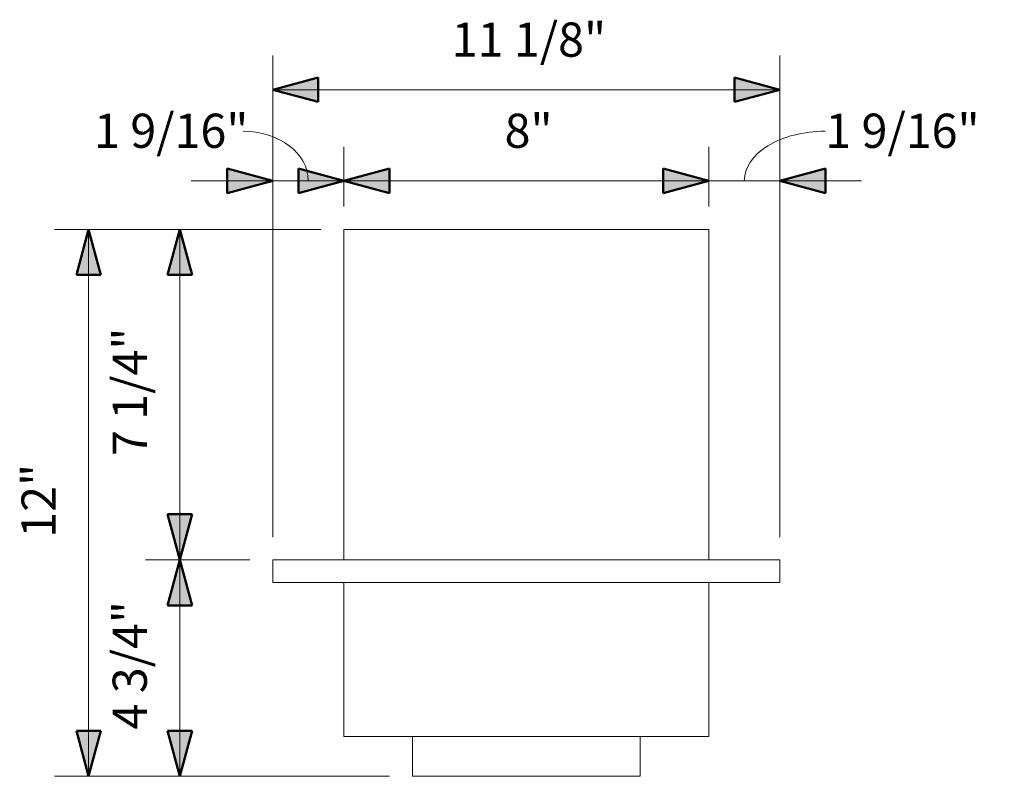
# Model space of a CAD drawing. Units: inches. Extents: x -555 to -448, y -4 to 269.
# Drawn here: x -517 to -495, y -4 to 12 of the extents above; entities that cross this region are included whole.
import ezdxf

# ---------------------------------------------------------------- set-up
doc = ezdxf.new("R2010")
doc.units = ezdxf.units.IN
doc.header["$MEASUREMENT"] = 0
for name, color, linetype, lineweight in [('A-ANNO-DIMS', 211, 'Continuous', 9), ('A-ANNO-DIMS-8', 211, 'Continuous', 9), ('A-GENM', 13, 'Continuous', 9)]:
    doc.layers.add(name, color=color, linetype=linetype, lineweight=lineweight)
doc.styles.add('Arial', font='arial.ttf', dxfattribs={"height": 0.75})
doc.dimstyles.new('Linear_-_3_32__Arial_-_IN', dxfattribs={"dimscale": 12, "dimtxt": 0.765195, "dimasz": 0.083333, "dimexe": 0.0625, "dimexo": 0.041667, "dimgap": 0.041667, "dimtad": 1, "dimdec": 5, "dimrnd": 0.03125, "dimzin": 0, "dimdsep": 46, "dimlunit": 5, "dimtxsty": 'Arial', "dimsah": 1, "dimcen": 0.09, "dimazin": 0, "dimtfac": 1, "dimtdec": 4, "dimtix": 1, "dimtmove": 0, "dimatfit": 3, "dimfxl": 1, "dimtvp": 1, "dimtfill": 1, "dimfrac": 2, "dimtolj": 1, "dimtzin": 0, "dimarcsym": 2})
doc.dimstyles.new('Linear_-_3_32__Arial_-_IN_1', dxfattribs={"dimscale": 12, "dimtxt": 0.765195, "dimasz": 0.083333, "dimexe": 0.0625, "dimexo": 0.041667, "dimgap": 0.041667, "dimtad": 1, "dimdec": 5, "dimrnd": 0.03125, "dimzin": 0, "dimdsep": 46, "dimlunit": 5, "dimtxsty": 'Arial', "dimsah": 1, "dimcen": 0.09, "dimazin": 0, "dimtfac": 1, "dimtdec": 4, "dimtix": 1, "dimtmove": 1, "dimatfit": 3, "dimfxl": 1, "dimtvp": 1, "dimtfill": 1, "dimfrac": 2, "dimtolj": 1, "dimtzin": 0, "dimarcsym": 2})

# ---------------------------------------------------------------- blocks, each defined once
blk = doc.blocks.new('PTO4 - PTO4-V1-DWG 1')
at = {"layer": 'A-GENM'}
for p, q in [((-549.667, 7.75), (-549.667, 0.5)), ((-549.667, 7.75), (-541.667, 7.75)), ((-541.667, 0.5), (-541.667, 7.75)), ((-551.23, 0.5), (-540.105, 0.5)), ((-551.23, 0), (-551.23, 0.5)), ((-540.105, 0), (-540.105, 0.5)), ((-540.105, 0), (-551.23, 0)), ((-549.667, 0), (-549.667, -3.38)), ((-541.667, -3.38), (-541.667, 0)), ((-541.667, -3.38), (-549.667, -3.38)), ((-548.167, -3.38), (-548.167, -4.25)), ((-543.167, -4.25), (-543.167, -3.38)), ((-543.167, -4.25), (-548.167, -4.25))]:
    blk.add_line(p, q, dxfattribs=at)
blk = doc.blocks.new('DIMBLOCK4-DWG 1')
at = {"layer": 'A-ANNO-DIMS-8', "lineweight": 50}
for points in [[(-515.022, 7.75), (-515.29, 6.75), (-514.754, 6.75)], [(-515.022, -4.25), (-514.754, -3.25), (-515.29, -3.25)]]:
    blk.add_hatch(color=256, dxfattribs=at).paths.add_polyline_path(points, flags=0)
at = {"layer": 'A-ANNO-DIMS-8'}
for p, q in [((-509.923, 7.75), (-515.772, 7.75)), ((-515.022, 7.75), (-515.022, -4.25)), ((-515.022, 7.75), (-509.923, 7.75)), ((-508.423, -4.25), (-515.772, -4.25)), ((-515.022, -4.25), (-508.423, -4.25))]:
    blk.add_line(p, q, dxfattribs=at)
at = {"layer": 'A-ANNO-DIMS-8', "lineweight": 50}
for p, q in [((-515.022, 7.75), (-515.29, 6.75)), ((-514.754, 6.75), (-515.022, 7.75)), ((-515.29, 6.75), (-514.754, 6.75)), ((-514.754, -3.25), (-515.29, -3.25)), ((-515.29, -3.25), (-515.022, -4.25)), ((-515.022, -4.25), (-514.754, -3.25))]:
    blk.add_line(p, q, dxfattribs=at)
at = {"layer": 'A-ANNO-DIMS-8', "color": 0, "insert": (-516.496, 0.985), "char_height": 0.75, "width": 1.83647, "attachment_point": 1, "rotation": 90, "line_spacing_factor": 0.941778, "style": 'Arial', "bg_fill": 3, "box_fill_scale": 1.25, "bg_fill_color": 256, "bg_fill_true_color": 13158600, "bg_fill_transparency": 0}
blk.add_mtext('12"', dxfattribs=at)
blk = doc.blocks.new('DIMBLOCK5-DWG 1')
at = {"layer": 'A-ANNO-DIMS-8', "lineweight": 50}
for points in [[(-513.022, 7.75), (-513.29, 6.75), (-512.754, 6.75)], [(-513.022, 0.5), (-512.754, 1.5), (-513.29, 1.5)], [(-513.022, 0.5), (-513.29, -0.5), (-512.754, -0.5)]]:
    blk.add_hatch(color=256, dxfattribs=at).paths.add_polyline_path(points, flags=0)
at = {"layer": 'A-ANNO-DIMS-8'}
for p, q in [((-509.923, 7.75), (-513.772, 7.75)), ((-513.022, 7.75), (-513.022, 0.5)), ((-513.022, 7.75), (-509.923, 7.75)), ((-511.486, 0.5), (-513.772, 0.5)), ((-513.022, 0.5), (-511.486, 0.5))]:
    blk.add_line(p, q, dxfattribs=at)
at = {"layer": 'A-ANNO-DIMS-8', "lineweight": 50}
for p, q in [((-513.022, 7.75), (-513.29, 6.75)), ((-512.754, 6.75), (-513.022, 7.75)), ((-513.29, 6.75), (-512.754, 6.75)), ((-512.754, 1.5), (-513.29, 1.5)), ((-513.29, 1.5), (-513.022, 0.5)), ((-513.022, 0.5), (-512.754, 1.5)), ((-513.022, 0.5), (-513.29, -0.5)), ((-512.754, -0.5), (-513.022, 0.5)), ((-513.29, -0.5), (-512.754, -0.5))]:
    blk.add_line(p, q, dxfattribs=at)
at = {"layer": 'A-ANNO-DIMS-8', "color": 0, "insert": (-514.496, 2.777), "char_height": 0.75, "width": 3.23501, "attachment_point": 1, "rotation": 90, "line_spacing_factor": 0.941778, "style": 'Arial', "bg_fill": 3, "box_fill_scale": 1.25, "bg_fill_color": 256, "bg_fill_true_color": 13158600, "bg_fill_transparency": 0}
blk.add_mtext('7 1/4"', dxfattribs=at)
blk = doc.blocks.new('DIMBLOCK6-DWG 1')
at = {"layer": 'A-ANNO-DIMS-8', "lineweight": 50}
for points in [[(-513.022, 0.5), (-512.754, 1.5), (-513.29, 1.5)], [(-513.022, 0.5), (-513.29, -0.5), (-512.754, -0.5)], [(-513.022, -4.25), (-512.754, -3.25), (-513.29, -3.25)]]:
    blk.add_hatch(color=256, dxfattribs=at).paths.add_polyline_path(points, flags=0)
for p, q in [((-512.754, 1.5), (-513.29, 1.5)), ((-513.29, 1.5), (-513.022, 0.5)), ((-513.022, 0.5), (-512.754, 1.5)), ((-513.022, 0.5), (-513.29, -0.5)), ((-512.754, -0.5), (-513.022, 0.5)), ((-513.29, -0.5), (-512.754, -0.5)), ((-512.754, -3.25), (-513.29, -3.25)), ((-513.29, -3.25), (-513.022, -4.25)), ((-513.022, -4.25), (-512.754, -3.25))]:
    blk.add_line(p, q, dxfattribs=at)
at = {"layer": 'A-ANNO-DIMS-8'}
for p, q in [((-511.486, 0.5), (-513.772, 0.5)), ((-513.022, 0.5), (-513.022, -4.25)), ((-513.022, 0.5), (-511.486, 0.5)), ((-508.423, -4.25), (-513.772, -4.25)), ((-513.022, -4.25), (-508.423, -4.25))]:
    blk.add_line(p, q, dxfattribs=at)
at = {"layer": 'A-ANNO-DIMS-8', "color": 0, "insert": (-514.496, -3.223), "char_height": 0.75, "width": 3.23501, "attachment_point": 1, "rotation": 90, "line_spacing_factor": 0.941778, "style": 'Arial', "bg_fill": 3, "box_fill_scale": 1.25, "bg_fill_color": 256, "bg_fill_true_color": 13158600, "bg_fill_transparency": 0}
blk.add_mtext('4 3/4"', dxfattribs=at)
blk = doc.blocks.new('DIMBLOCK7-DWG 1')
at = {"layer": 'A-ANNO-DIMS-8', "lineweight": 50}
for points in [[(-510.986, 10.815), (-509.986, 10.547), (-509.986, 11.083)], [(-499.861, 10.815), (-500.861, 11.083), (-500.861, 10.547)]]:
    blk.add_hatch(color=256, dxfattribs=at).paths.add_polyline_path(points, flags=0)
at = {"layer": 'A-ANNO-DIMS-8'}
for p, q in [((-510.986, 1), (-510.986, 11.565)), ((-499.861, 1), (-499.861, 11.565)), ((-510.986, 10.815), (-499.861, 10.815)), ((-510.986, 10.815), (-510.986, 1)), ((-499.861, 10.815), (-499.861, 1))]:
    blk.add_line(p, q, dxfattribs=at)
at = {"layer": 'A-ANNO-DIMS-8', "lineweight": 50}
for p, q in [((-509.986, 11.083), (-510.986, 10.815)), ((-509.986, 10.547), (-509.986, 11.083)), ((-499.861, 10.815), (-500.861, 11.083)), ((-500.861, 11.083), (-500.861, 10.547)), ((-510.986, 10.815), (-509.986, 10.547)), ((-500.861, 10.547), (-499.861, 10.815))]:
    blk.add_line(p, q, dxfattribs=at)
at = {"layer": 'A-ANNO-DIMS-8', "color": 0, "insert": (-507.06, 12.289), "char_height": 0.75, "width": 3.92721, "attachment_point": 1, "line_spacing_factor": 0.941778, "style": 'Arial', "bg_fill": 3, "box_fill_scale": 1.25, "bg_fill_color": 256, "bg_fill_true_color": 13158600, "bg_fill_transparency": 0}
blk.add_mtext('11 1/8"', dxfattribs=at)
blk = doc.blocks.new('DIMBLOCK8-DWG 1')
at = {"layer": 'A-ANNO-DIMS-8', "lineweight": 50}
for points in [[(-510.986, 8.815), (-511.986, 9.083), (-511.986, 8.547)], [(-509.423, 8.815), (-508.423, 8.547), (-508.423, 9.083)]]:
    blk.add_hatch(color=256, dxfattribs=at).paths.add_polyline_path(points, flags=0)
at = {"layer": 'A-ANNO-DIMS-8'}
for p, q in [((-510.986, 1), (-510.986, 9.565)), ((-509.423, 8.25), (-509.423, 9.565)), ((-512.771, 8.815), (-509.423, 8.815)), ((-510.986, 8.815), (-510.986, 1)), ((-509.423, 8.815), (-509.423, 8.25))]:
    blk.add_line(p, q, dxfattribs=at)
at = {"layer": 'A-ANNO-DIMS-8', "lineweight": 50}
for p, q in [((-510.986, 8.815), (-511.986, 9.083)), ((-511.986, 9.083), (-511.986, 8.547)), ((-508.423, 9.083), (-509.423, 8.815)), ((-508.423, 8.547), (-508.423, 9.083)), ((-511.986, 8.547), (-510.986, 8.815)), ((-509.423, 8.815), (-508.423, 8.547))]:
    blk.add_line(p, q, dxfattribs=at)
at = {"layer": 'A-ANNO-DIMS-8'}
blk.add_ellipse((-511.633, 8.815), major_axis=(1.428, 0), ratio=0.762316, start_param=0, end_param=1.570796, dxfattribs=at)
at = {"layer": 'A-ANNO-DIMS-8', "color": 0, "insert": (-514.905, 10.289), "char_height": 0.75, "width": 3.92721, "attachment_point": 1, "line_spacing_factor": 0.941778, "style": 'Arial', "bg_fill": 3, "box_fill_scale": 1.25, "bg_fill_color": 256, "bg_fill_true_color": 13158600, "bg_fill_transparency": 0}
blk.add_mtext('1 9/16"', dxfattribs=at)
blk = doc.blocks.new('DIMBLOCK9-DWG 1')
at = {"layer": 'A-ANNO-DIMS-8', "lineweight": 50}
for points in [[(-509.423, 8.815), (-510.423, 9.083), (-510.423, 8.547)], [(-509.423, 8.815), (-508.423, 8.547), (-508.423, 9.083)], [(-501.423, 8.815), (-502.423, 9.083), (-502.423, 8.547)]]:
    blk.add_hatch(color=256, dxfattribs=at).paths.add_polyline_path(points, flags=0)
at = {"layer": 'A-ANNO-DIMS-8'}
for p, q in [((-509.423, 8.25), (-509.423, 9.565)), ((-501.423, 8.25), (-501.423, 9.565)), ((-509.423, 8.815), (-501.423, 8.815)), ((-509.423, 8.815), (-509.423, 8.25)), ((-501.423, 8.815), (-501.423, 8.25))]:
    blk.add_line(p, q, dxfattribs=at)
at = {"layer": 'A-ANNO-DIMS-8', "lineweight": 50}
for p, q in [((-509.423, 8.815), (-510.423, 9.083)), ((-510.423, 9.083), (-510.423, 8.547)), ((-508.423, 9.083), (-509.423, 8.815)), ((-508.423, 8.547), (-508.423, 9.083)), ((-501.423, 8.815), (-502.423, 9.083)), ((-502.423, 9.083), (-502.423, 8.547)), ((-510.423, 8.547), (-509.423, 8.815)), ((-509.423, 8.815), (-508.423, 8.547)), ((-502.423, 8.547), (-501.423, 8.815))]:
    blk.add_line(p, q, dxfattribs=at)
at = {"layer": 'A-ANNO-DIMS-8', "color": 0, "insert": (-505.9, 10.289), "char_height": 0.75, "width": 1.14426, "attachment_point": 1, "line_spacing_factor": 0.941778, "style": 'Arial', "bg_fill": 3, "box_fill_scale": 1.25, "bg_fill_color": 256, "bg_fill_true_color": 13158600, "bg_fill_transparency": 0}
blk.add_mtext('8"', dxfattribs=at)
blk = doc.blocks.new('DIMBLOCK10-DWG 1')
at = {"layer": 'A-ANNO-DIMS-8', "lineweight": 50}
for points in [[(-501.423, 8.815), (-502.423, 9.083), (-502.423, 8.547)], [(-499.861, 8.815), (-498.861, 8.547), (-498.861, 9.083)]]:
    blk.add_hatch(color=256, dxfattribs=at).paths.add_polyline_path(points, flags=0)
at = {"layer": 'A-ANNO-DIMS-8'}
for p, q in [((-501.423, 8.25), (-501.423, 9.565)), ((-499.861, 1), (-499.861, 9.565)), ((-501.423, 8.815), (-498.076, 8.815)), ((-501.423, 8.815), (-501.423, 8.25)), ((-499.861, 8.815), (-499.861, 1))]:
    blk.add_line(p, q, dxfattribs=at)
at = {"layer": 'A-ANNO-DIMS-8', "lineweight": 50}
for p, q in [((-501.423, 8.815), (-502.423, 9.083)), ((-502.423, 9.083), (-502.423, 8.547)), ((-498.861, 9.083), (-499.861, 8.815)), ((-498.861, 8.547), (-498.861, 9.083)), ((-502.423, 8.547), (-501.423, 8.815)), ((-499.861, 8.815), (-498.861, 8.547))]:
    blk.add_line(p, q, dxfattribs=at)
at = {"layer": 'A-ANNO-DIMS-8'}
blk.add_ellipse((-498.868, 8.815), major_axis=(1.775, 0), ratio=0.613454, start_param=1.570796, end_param=3.141593, dxfattribs=at)
at = {"layer": 'A-ANNO-DIMS-8', "color": 0, "insert": (-498.868, 10.289), "char_height": 0.75, "width": 3.92721, "attachment_point": 1, "line_spacing_factor": 0.941778, "style": 'Arial', "bg_fill": 3, "box_fill_scale": 1.25, "bg_fill_color": 256, "bg_fill_true_color": 13158600, "bg_fill_transparency": 0}
blk.add_mtext('1 9/16"', dxfattribs=at)

msp = doc.modelspace()

# ---------------------------------------------------------------- block references
at = {"layer": 'A-GENM'}
msp.add_blockref('PTO4 - PTO4-V1-DWG 1', (40.243661, 0), dxfattribs=at)

# ---------------------------------------------------------------- next in the draw order: dimensions: what is measured, and where the dimension line sits
at = {"layer": 'A-ANNO-DIMS'}
dim = msp.add_linear_dim(base=(-515.022178, -4.25), p1=(-509.423369, 7.75), p2=(-507.923369, -4.25), angle=90, dimstyle='Linear_-_3_32__Arial_-_IN', override={"dimpost": '<>', "dimfxl": 12.093387}, dxfattribs=at)
dim.commit()
dim.dimension.update_dxf_attribs({"geometry": 'DIMBLOCK4-DWG 1', "text_midpoint": (-515.898713, 1.75)})

# ---------------------------------------------------------------- next in the draw order: dimensions: what is measured, and where the dimension line sits
dim = msp.add_linear_dim(base=(-513.022178, 0.5), p1=(-509.423369, 7.75), p2=(-510.985869, 0.5), angle=90, dimstyle='Linear_-_3_32__Arial_-_IN', override={"dimpost": '<>', "dimfxl": 7.416462}, dxfattribs=at)
dim.commit()
dim.dimension.update_dxf_attribs({"geometry": 'DIMBLOCK5-DWG 1', "text_midpoint": (-513.909968, 4.125)})

# ---------------------------------------------------------------- next in the draw order: dimensions: what is measured, and where the dimension line sits
dim = msp.add_linear_dim(base=(-513.022178, -4.25), p1=(-510.985869, 0.5), p2=(-507.923369, -4.25), angle=90, dimstyle='Linear_-_3_32__Arial_-_IN', override={"dimpost": '<>', "dimfxl": 5.651673}, dxfattribs=at)
dim.commit()
dim.dimension.update_dxf_attribs({"geometry": 'DIMBLOCK6-DWG 1', "text_midpoint": (-513.910224, -1.875)})

# ---------------------------------------------------------------- next in the draw order: dimensions: what is measured, and where the dimension line sits
dim = msp.add_linear_dim(base=(-499.860869, 10.815201), p1=(-510.985869, 0.5), p2=(-499.860869, 0.5), dimstyle='Linear_-_3_32__Arial_-_IN', override={"dimpost": '<>', "dimfxl": 11.125}, dxfattribs=at)
dim.commit()
dim.dimension.update_dxf_attribs({"geometry": 'DIMBLOCK7-DWG 1', "text_midpoint": (-505.423369, 11.702991)})

# ---------------------------------------------------------------- next in the draw order: dimensions: what is measured, and where the dimension line sits
dim = msp.add_linear_dim(base=(-509.423369, 8.815201), p1=(-510.985869, 0.5), p2=(-509.423369, 7.75), dimstyle='Linear_-_3_32__Arial_-_IN_1', override={"dimpost": '<>', "dimfxl": 7.416462}, dxfattribs=at)
dim.commit()
dim.dimension.update_dxf_attribs({"geometry": 'DIMBLOCK8-DWG 1', "text_midpoint": (-512.941722, 9.788873), "dimtype": 160})

# ---------------------------------------------------------------- next in the draw order: dimensions: what is measured, and where the dimension line sits
dim = msp.add_linear_dim(base=(-501.423369, 8.815201), p1=(-509.423369, 7.75), p2=(-501.423369, 7.75), dimstyle='Linear_-_3_32__Arial_-_IN', override={"dimpost": '<>', "dimfxl": 8}, dxfattribs=at)
dim.commit()
dim.dimension.update_dxf_attribs({"geometry": 'DIMBLOCK9-DWG 1', "text_midpoint": (-505.423369, 9.698131)})

# ---------------------------------------------------------------- next in the draw order: dimensions: what is measured, and where the dimension line sits
dim = msp.add_linear_dim(base=(-499.860869, 8.815201), p1=(-501.423369, 7.75), p2=(-499.860869, 0.5), dimstyle='Linear_-_3_32__Arial_-_IN_1', override={"dimpost": '<>', "dimfxl": 7.416462}, dxfattribs=at)
dim.commit()
dim.dimension.update_dxf_attribs({"geometry": 'DIMBLOCK10-DWG 1', "text_midpoint": (-496.903951, 9.788873), "dimtype": 160})

doc.saveas('drawing.dxf')
